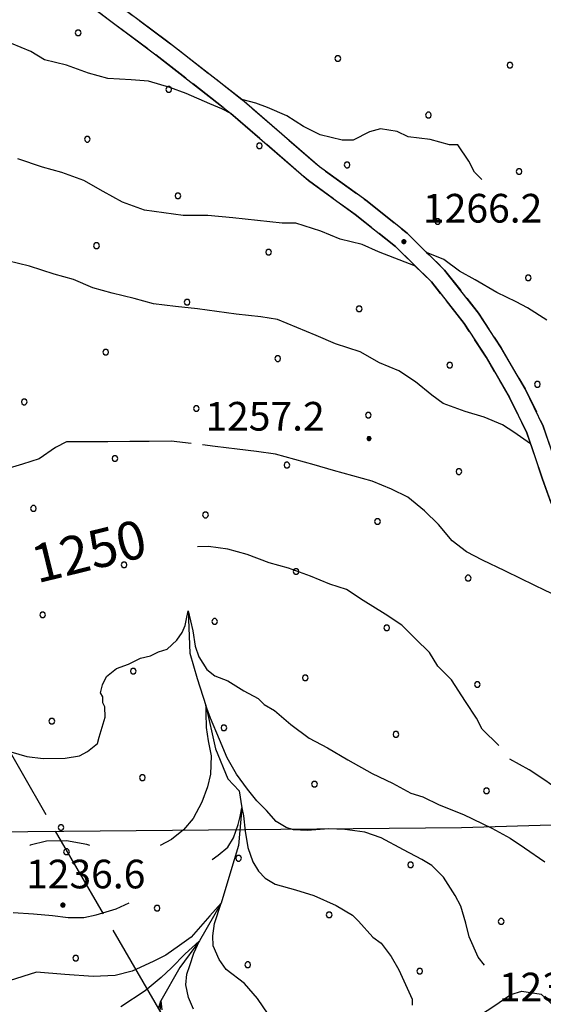
# Model space of a CAD drawing. Extents: x 2579672 to 2584496, y 4496787 to 4500245.
# Drawn here: x 2580245 to 2580382, y 4499583 to 4499840 of the extents above; entities that cross this region are included whole.
import ezdxf

# ---------------------------------------------------------------- set-up
doc = ezdxf.new("R2010")
doc.units = 0
doc.header["$LTSCALE"] = 5
doc.header["$MEASUREMENT"] = 0
for name, pattern in [('102', [2.5, 2, -0.5]), ('403', [6, 5, -1]), ('714', [2.5, -2, -0.5])]:
    doc.linetypes.add(name, pattern=pattern)
for name, color, linetype in [('10200000', 1, '102'), ('30200000', 1, 'Continuous'), ('40300000', 1, '403'), ('71400000', 1, '714'), ('80100000', 2, 'Continuous'), ('80200000', 1, 'Continuous'), ('80400000', 1, 'Continuous'), ('A0130000', 4, 'Continuous'), ('A0140000', 2, 'Continuous'), ('C7140000', 1, 'Continuous')]:
    doc.layers.add(name, color=color, linetype=linetype)
doc.styles.get("Standard").update_dxf_attribs({"font": 'romans.shx'})

# ---------------------------------------------------------------- blocks, each defined once
blk = doc.blocks.new('CERCHIO5')
at = {"linetype": 'Continuous'}
for p, q in [((-0.2, 0.06), (-0.21, 0)), ((-0.21, 0), (-0.2, -0.06)), ((0, -0.2), (-0.21, 0)), ((-0.21, 0), (0, 0)), ((-0.2, -0.06), (0.02, 0.2)), ((-0.17, 0.12), (-0.2, 0.06)), ((0.16, -0.12), (-0.2, 0.06)), ((-0.2, 0.06), (0.19, -0.06)), ((-0.15, 0.09), (-0.18, 0.06)), ((-0.17, 0.09), (-0.18, 0.09)), ((-0.18, 0.09), (-0.09, 0.06)), ((-0.18, 0.06), (-0.18, 0.03)), ((-0.18, 0.03), (-0.18, 0.01)), ((-0.18, 0.01), (-0.18, -0.05)), ((-0.17, -0.12), (0.09, 0.18)), ((-0.12, 0.17), (-0.17, 0.12)), ((0.19, -0.06), (-0.17, 0.12)), ((-0.17, 0.12), (0, 0)), ((-0.17, 0.02), (-0.08, 0.11)), ((-0.15, 0.09), (-0.17, 0.09)), ((-0.16, 0.05), (-0.17, 0)), ((-0.12, -0.02), (-0.17, 0.02)), ((0, 0), (-0.17, -0.12)), ((-0.17, 0), (-0.16, -0.08)), ((-0.07, 0.16), (-0.16, 0.05)), ((-0.14, 0.05), (-0.16, -0.02)), ((-0.14, 0.11), (-0.15, 0.09)), ((-0.13, 0.02), (-0.15, 0.09)), ((-0.09, 0.06), (-0.14, 0.14)), ((-0.14, 0.14), (0, 0.07)), ((-0.1, 0.12), (-0.14, 0.11)), ((-0.13, 0.09), (-0.14, 0)), ((-0.08, 0.08), (-0.14, 0.05)), ((-0.14, 0), (-0.12, -0.07)), ((-0.07, 0.16), (-0.13, 0.09)), ((-0.13, 0.09), (-0.12, 0.11)), ((-0.11, -0.01), (-0.13, 0.09)), ((-0.09, -0.03), (-0.13, 0.02)), ((-0.07, 0.19), (-0.12, 0.17)), ((0.06, 0.19), (-0.12, -0.16)), ((-0.12, -0.16), (-0.07, 0.19)), ((0, -0.2), (-0.12, 0.17)), ((-0.12, 0.17), (0.16, -0.12)), ((-0.12, 0.11), (-0.11, 0.14)), ((-0.08, 0.05), (-0.12, -0.02)), ((-0.11, 0.14), (-0.1, 0.18)), ((-0.1, 0.18), (-0.08, 0.17)), ((-0.07, 0.16), (-0.1, 0.12)), ((-0.08, 0.17), (-0.03, 0.18)), ((-0.02, 0.15), (-0.08, 0.05)), ((-0.05, 0.13), (-0.08, 0.08)), ((-0.08, 0.11), (0.01, 0.1)), ((0, 0.2), (-0.07, 0.19)), ((0.02, 0.2), (-0.07, 0.16)), ((-0.07, 0.19), (0.12, -0.16)), ((-0.03, 0.18), (-0.07, 0.16)), ((0, 0.15), (-0.07, 0.16)), ((-0.05, 0.06), (-0.07, -0.01)), ((-0.07, -0.18), (0.04, 0.01)), ((0.01, 0.15), (-0.05, 0.11)), ((-0.04, 0.12), (-0.05, 0.13)), ((-0.05, 0.11), (-0.05, 0.06)), ((-0.02, 0.1), (-0.05, 0.06)), ((-0.05, 0.06), (-0.02, 0.1)), ((-0.03, 0.18), (-0.04, 0.12)), ((0.01, 0.19), (-0.03, 0.18)), ((0, 0.17), (-0.03, 0.18)), ((-0.03, 0.18), (0.01, 0.15)), ((0.01, 0.05), (-0.03, -0.02)), ((0.06, 0.13), (-0.02, 0.15)), ((-0.02, 0.1), (0.03, 0.11)), ((0.07, 0.09), (-0.02, 0.1)), ((0, 0), (0, 0.2)), ((0.06, 0.19), (0, 0.2)), ((0, 0.07), (0.04, 0.2)), ((0, 0), (0.06, 0.19)), ((0.12, 0.17), (0, -0.2)), ((0.04, 0.16), (0, 0.17)), ((0.06, 0.14), (0, 0.15)), ((0.07, 0.05), (0, -0.04)), ((0, 0), (0.2, 0)), ((0, 0), (0, -0.2)), ((0.03, 0.11), (0.01, 0.19)), ((0.01, 0.1), (0.07, 0.05)), ((0.07, 0.04), (0.01, 0.05)), ((0.15, 0.14), (0.03, 0.07)), ((0.03, 0.11), (0.09, 0.09)), ((0.07, -0.09), (0.03, 0.11)), ((0.03, 0.07), (0.19, 0.06)), ((0.03, -0.08), (0.08, 0.07)), ((0.04, 0.2), (0.07, 0.1)), ((0.09, 0.18), (0.04, -0.2)), ((0.11, 0.14), (0.04, 0.16)), ((0.04, 0.01), (0.15, 0.14)), ((0.05, -0.06), (0.11, 0.03)), ((0.12, 0.17), (0.06, 0.19)), ((0.06, -0.19), (0.12, 0.17)), ((0.12, 0.12), (0.06, 0.14)), ((0.08, 0.07), (0.06, 0.13)), ((0.16, 0.12), (0.06, -0.19)), ((0.07, 0.1), (0.08, 0.18)), ((0.12, 0.04), (0.07, 0.09)), ((0.07, -0.02), (0.07, 0.04)), ((0.08, 0.18), (0.2, -0.03)), ((0.09, 0.09), (0.12, 0.05)), ((0.14, 0.07), (0.1, -0.08)), ((0.16, 0.11), (0.11, 0.14)), ((0.11, 0.03), (0.14, 0.1)), ((0.16, 0.12), (0.12, 0.17)), ((0.12, -0.16), (0.16, 0.12)), ((0.16, 0.06), (0.12, 0.12)), ((0.12, 0.05), (0.12, 0.05)), ((0.12, 0.05), (0.13, -0.03)), ((0.12, -0.06), (0.12, 0.04)), ((0.13, -0.07), (0.16, 0)), ((0.14, 0.1), (0.14, 0.07)), ((0.19, 0.06), (0.16, 0.12)), ((0.17, 0.06), (0.16, 0.11)), ((0.16, 0.04), (0.16, 0.06)), ((0.16, 0), (0.16, 0.04)), ((0.19, 0.06), (0.17, -0.1)), ((0.18, -0.01), (0.17, 0.06)), ((0.2, 0), (0.19, 0.06)), ((0.19, -0.06), (0.2, 0)), ((-0.2, -0.06), (-0.17, -0.12)), ((0.17, -0.1), (-0.2, -0.06)), ((-0.18, -0.05), (-0.16, -0.1)), ((-0.17, -0.12), (-0.12, -0.16)), ((-0.16, -0.02), (-0.12, -0.04)), ((-0.15, -0.04), (-0.16, -0.11)), ((-0.16, -0.08), (-0.13, -0.13)), ((-0.16, -0.1), (-0.12, -0.15)), ((-0.16, -0.11), (-0.11, -0.13)), ((-0.12, -0.02), (-0.15, -0.04)), ((-0.13, -0.06), (-0.11, -0.02)), ((-0.1, -0.08), (-0.13, -0.06)), ((-0.13, -0.13), (-0.06, -0.15)), ((-0.11, -0.02), (-0.12, -0.02)), ((-0.12, -0.04), (-0.08, -0.02)), ((-0.12, -0.07), (-0.09, -0.09)), ((-0.12, -0.15), (-0.06, -0.16)), ((-0.12, -0.16), (-0.07, -0.19)), ((-0.1, -0.08), (-0.11, -0.01)), ((-0.11, -0.13), (-0.09, -0.16)), ((-0.06, -0.04), (-0.1, -0.1)), ((0, -0.09), (-0.1, -0.08)), ((-0.08, -0.14), (-0.1, -0.08)), ((-0.1, -0.1), (0.03, -0.13)), ((-0.05, -0.07), (-0.09, -0.03)), ((-0.09, -0.18), (-0.05, -0.07)), ((-0.09, -0.09), (-0.03, -0.13)), ((-0.09, -0.16), (-0.09, -0.18)), ((-0.03, -0.15), (-0.08, -0.14)), ((-0.07, -0.01), (-0.04, -0.05)), ((0.04, -0.2), (-0.07, -0.18)), ((-0.07, -0.19), (0, -0.2)), ((0.1, -0.08), (-0.06, -0.04)), ((-0.06, -0.15), (0.01, -0.16)), ((-0.06, -0.16), (-0.03, -0.19)), ((0, -0.04), (-0.05, -0.07)), ((0.05, -0.06), (-0.05, -0.07)), ((-0.05, -0.07), (0.05, -0.06)), ((-0.05, -0.07), (-0.05, -0.18)), ((-0.05, -0.18), (0.03, -0.08)), ((-0.04, -0.05), (0.01, -0.06)), ((-0.03, -0.02), (0.02, -0.05)), ((-0.03, -0.13), (0.05, -0.13)), ((0.05, -0.13), (-0.03, -0.15)), ((-0.03, -0.19), (0.04, -0.18)), ((0.14, -0.11), (0, -0.09)), ((0, -0.2), (0.06, -0.19)), ((0.01, -0.06), (0.05, -0.06)), ((0.01, -0.16), (0.04, -0.15)), ((0.02, -0.05), (0.07, -0.07)), ((0.03, -0.13), (0.07, -0.09)), ((0.13, -0.03), (0.04, -0.05)), ((0.04, -0.05), (0.05, -0.13)), ((0.04, -0.15), (0.1, -0.13)), ((0.04, -0.18), (0.06, -0.18)), ((0.05, -0.06), (0.07, -0.02)), ((0.13, -0.03), (0.05, -0.06)), ((0.05, -0.13), (0.11, -0.11)), ((0.06, -0.19), (0.12, -0.16)), ((0.06, -0.18), (0.09, -0.16)), ((0.07, -0.07), (0.15, -0.08)), ((0.09, -0.16), (0.12, -0.15)), ((0.1, -0.13), (0.13, -0.07)), ((0.11, -0.11), (0.12, -0.06)), ((0.12, -0.15), (0.14, -0.11)), ((0.12, -0.16), (0.16, -0.12)), ((0.2, -0.03), (0.13, -0.03)), ((0.15, -0.08), (0.18, -0.07)), ((0.16, -0.12), (0.19, -0.06)), ((0.18, -0.07), (0.18, -0.01))]:
    blk.add_line(p, q, dxfattribs=at)
blk = doc.blocks.new('PALLINO1')
at = {"linetype": 'Continuous'}
for p, q in [((-0.121, 0.088), (-0.15, 0)), ((-0.15, 0), (-0.121, -0.088)), ((-0.046, 0.143), (-0.121, 0.088)), ((0.046, 0.143), (-0.046, 0.143)), ((0.121, 0.088), (0.046, 0.143)), ((0.15, 0), (0.121, 0.088)), ((0.121, -0.088), (0.15, 0)), ((-0.121, -0.088), (-0.046, -0.143)), ((-0.046, -0.143), (0.046, -0.143)), ((0.046, -0.143), (0.121, -0.088))]:
    blk.add_line(p, q, dxfattribs=at)
blk = doc.blocks.new('CAMP_5C10EBD6')
at = {"layer": 'C7140000', "linetype": 'Continuous', "xscale": 5, "yscale": 5, "zscale": 5}
for p in [(2580260.526, 4499837.015), (2580284.247, 4499822.23), (2580262.931, 4499809.168), (2580307.967, 4499807.445), (2580286.651, 4499794.383), (2580265.335, 4499781.32), (2580310.372, 4499779.598), (2580289.056, 4499766.536), (2580334.092, 4499764.813), (2580267.74, 4499753.473), (2580312.776, 4499751.751), (2580357.813, 4499750.028), (2580246.424, 4499740.411), (2580291.46, 4499738.688), (2580336.497, 4499736.966), (2580270.144, 4499725.626), (2580315.181, 4499723.904), (2580360.217, 4499722.181), (2580248.828, 4499712.563), (2580293.865, 4499710.841), (2580338.901, 4499709.119), (2580272.549, 4499697.779), (2580317.585, 4499696.056), (2580362.622, 4499694.334), (2580251.233, 4499684.716), (2580296.269, 4499682.994), (2580341.306, 4499681.272), (2580274.953, 4499669.931), (2580319.989, 4499668.209), (2580365.026, 4499666.487), (2580253.637, 4499656.869), (2580298.673, 4499655.147), (2580343.71, 4499653.424), (2580277.357, 4499642.084), (2580322.394, 4499640.362), (2580367.43, 4499638.64), (2580256.041, 4499629.022)]:
    blk.add_blockref('PALLINO1', p, dxfattribs=at)
blk = doc.blocks.new('CAMP_A13A1212')
at = {"layer": 'C7140000', "linetype": 'Continuous', "xscale": 5, "yscale": 5, "zscale": 5}
for p in [(2580328.514, 4499830.294), (2580373.55, 4499828.572), (2580352.234, 4499815.509), (2580330.918, 4499802.447), (2580375.955, 4499800.724), (2580354.639, 4499787.662), (2580378.359, 4499772.877), (2580380.764, 4499745.03)]:
    blk.add_blockref('PALLINO1', p, dxfattribs=at)
blk = doc.blocks.new('CAMP_6E38BFFC')
at = {"layer": 'C7140000', "linetype": 'Continuous', "xscale": 5, "yscale": 5, "zscale": 5}
for p in [(2580257.481, 4499622.705), (2580302.518, 4499620.983), (2580347.554, 4499619.26), (2580281.202, 4499607.92), (2580326.238, 4499606.198), (2580371.275, 4499604.476), (2580259.886, 4499594.858), (2580304.922, 4499593.135), (2580349.959, 4499591.413)]:
    blk.add_blockref('PALLINO1', p, dxfattribs=at)

msp = doc.modelspace()

# ---------------------------------------------------------------- linework, layer by layer
at = {"layer": '10200000', "linetype": '102', "flags": 128}
for points in [[(2580156.83, 4499962.79), (2580156.49, 4499960.96), (2580156.54, 4499958.72), (2580156.93, 4499954.27), (2580167.07, 4499943.09), (2580176.93, 4499932.2), (2580177.94, 4499931.19), (2580195.59, 4499911.78), (2580200.5, 4499905.57), (2580211.81, 4499890.6), (2580227.97, 4499875.84), (2580237.46, 4499869.51), (2580244.49, 4499864.73), (2580266.98, 4499847.41), (2580283.69, 4499834.96), (2580303.37, 4499819.61), (2580323.69, 4499801.99), (2580335.82, 4499793.22), (2580346.69, 4499784.57), (2580351.73, 4499779.56), (2580356.45, 4499774.95), (2580365.35, 4499763.68), (2580371.26, 4499754.54), (2580377.55, 4499743.81), (2580382.28, 4499734.11), (2580383.08, 4499731.7), (2580386.5, 4499721.74), (2580389.87, 4499712.26), (2580392.49, 4499701.7), (2580393.8, 4499692.59), (2580394.67, 4499687.33), (2580395.12, 4499683.78), (2580395.17, 4499676.79), (2580394.74, 4499670.69), (2580392.21, 4499663.79), (2580390.89, 4499658.7), (2580391.28, 4499654.46), (2580391.31, 4499650.6), (2580393.43, 4499644.71), (2580396.92, 4499637.48), (2580397.22, 4499636.77), (2580400.06, 4499632.46)], [(2580396.12, 4499630), (2580392.85, 4499635.24), (2580389.15, 4499642.91), (2580386.67, 4499649.77), (2580386.64, 4499654.23), (2580386.2, 4499659.09), (2580387.77, 4499665.17), (2580390.16, 4499671.67), (2580390.52, 4499676.94), (2580390.48, 4499683.42), (2580389.2, 4499691.91), (2580387.92, 4499700.81), (2580385.42, 4499710.92), (2580382.11, 4499720.21), (2580377.98, 4499732.33), (2580373.45, 4499741.62), (2580367.3, 4499752.1), (2580361.57, 4499760.97), (2580352.99, 4499771.85), (2580343.6, 4499781.09), (2580333.01, 4499789.52), (2580320.8, 4499798.34), (2580300.42, 4499816.02), (2580280.87, 4499831.27), (2580264.18, 4499843.7), (2580241.78, 4499860.96), (2580225.09, 4499872.18), (2580208.38, 4499887.45), (2580192.02, 4499908.8), (2580174.47, 4499928.11), (2580162.63, 4499941.8), (2580154.86, 4499952.27), (2580151.99, 4499955.9), (2580149.16, 4499955.88)]]:
    msp.add_lwpolyline(points, dxfattribs=at)
at = {"layer": '30200000', "linetype": 'Continuous', "flags": 128}
msp.add_lwpolyline([(2580289.32, 4499685.74), (2580289.75, 4499674.65), (2580291.7, 4499668.08), (2580293.92, 4499660.99), (2580296.46, 4499649.67), (2580299.75, 4499641.8), (2580302.7, 4499638.68), (2580303.39, 4499634.15), (2580302.48, 4499624.37), (2580300.47, 4499617.74), (2580297.96, 4499609.25), (2580292.3, 4499599.37), (2580287.12, 4499592.42), (2580282.18, 4499583.69), (2580280.8, 4499569.94), (2580276.94, 4499557.45), (2580270.24, 4499545.99), (2580267.67, 4499541.46), (2580266.56, 4499527.98), (2580264.69, 4499519.04), (2580260.61, 4499509.74), (2580255.94, 4499504.12), (2580253.43, 4499495.63)], dxfattribs=at)
at = {"layer": '40300000', "linetype": '403', "flags": 128}
msp.add_lwpolyline([(2580041.52, 4499990.04), (2580077.63, 4499930.4), (2580177.73, 4499758.55), (2580222.63, 4499683.47), (2580260.16, 4499618.34), (2580333.39, 4499492.48), (2580466.98, 4499261.75), (2580517.03, 4499180.42), (2580558.24, 4499109.03), (2580615.28, 4498997.16), (2580655.76, 4498943.06), (2580702.5, 4498867.62), (2580741.87, 4498798.8), (2580797.44, 4498717.84)], dxfattribs=at)
at = {"layer": '71400000', "linetype": '714', "flags": 128}
for points in [[(2580445.91, 4499645.06), (2580409.93, 4499635.89), (2580400.06, 4499632.46), (2580396.92, 4499637.48), (2580393.43, 4499644.71), (2580391.31, 4499650.6), (2580391.28, 4499654.46), (2580390.89, 4499658.7), (2580392.21, 4499663.79), (2580394.74, 4499670.69), (2580395.17, 4499676.79), (2580395.12, 4499683.78), (2580393.8, 4499692.59), (2580392.49, 4499701.7), (2580389.87, 4499712.26), (2580386.5, 4499721.74), (2580382.28, 4499734.11), (2580377.55, 4499743.81), (2580371.26, 4499754.54), (2580365.35, 4499763.68), (2580356.45, 4499774.95), (2580346.69, 4499784.57), (2580335.82, 4499793.22), (2580323.69, 4499801.99), (2580303.37, 4499819.61), (2580283.69, 4499834.96), (2580266.98, 4499847.41), (2580244.49, 4499864.73), (2580227.97, 4499875.84), (2580211.81, 4499890.6), (2580195.59, 4499911.78), (2580177.94, 4499931.19), (2580167.07, 4499943.09), (2580156.93, 4499954.27), (2580156.54, 4499958.72), (2580156.83, 4499962.79), (2580163.95, 4499968.99), (2580172.11, 4499974.17), (2580180.79, 4499977.3), (2580192.52, 4499983.53), (2580202.22, 4499987.18), (2580209.36, 4499991.84), (2580218.72, 4499990.44), (2580226.96, 4499987.18), (2580232.65, 4499984.79), (2580239.17, 4499979.16), (2580245.69, 4499973.54), (2580252.97, 4499975.62), (2580268.34, 4499977.75), (2580277.65, 4499979.04), (2580284.54, 4499978.68), (2580287.39, 4499975.87), (2580286.2, 4499971.81), (2580282.98, 4499968.95), (2580277.72, 4499968.91), (2580276.11, 4499966.87), (2580277.75, 4499965.27), (2580282.24, 4499959.22), (2580287.95, 4499954.4), (2580282.73, 4499948.7), (2580277.5, 4499943.8), (2580270.25, 4499937.27), (2580267.44, 4499934.01), (2580267.49, 4499927.53), (2580270.39, 4499918.64), (2580274.09, 4499909.75), (2580281.47, 4499897.25), (2580294.95, 4499881.96), (2580303.55, 4499869.06), (2580310.85, 4499867.49), (2580320.16, 4499867.56), (2580326.65, 4499867.2), (2580336.39, 4499864.03), (2580331.7, 4499895.99), (2580329.15, 4499913.79), (2580328.63, 4499929.18), (2580329.37, 4499938.5), (2580331.73, 4499949.05), (2580329.23, 4499958.75), (2580328.26, 4499967.77), (2580324.98, 4499973.42), (2580324.95, 4499977.07), (2580328.15, 4499982.35), (2580334.66, 4499978.76), (2580341.55, 4499978.81), (2580348.01, 4499980.47), (2580359.33, 4499983.79), (2580373.08, 4499986.73), (2580383.98, 4499991.26), (2580391.26, 4499993.34), (2580396.13, 4499991.35), (2580404.67, 4499986.14), (2580411.2, 4499979.31), (2580417.32, 4499972.87), (2580422.22, 4499968.45), (2580427.89, 4499968.49), (2580433.95, 4499969.75), (2580440.01, 4499971.82), (2580444.47, 4499971.85), (2580446.91, 4499969.84), (2580449, 4499961.35), (2580452.69, 4499954.49), (2580455.56, 4499950.06), (2580457.63, 4499944), (2580460.5, 4499939.56), (2580465.76, 4499939.2), (2580469.8, 4499940.84), (2580472.21, 4499943.7), (2580475.83, 4499947.37), (2580480.65, 4499952.26), (2580483.07, 4499954.2), (2580487.53, 4499953.82), (2580489.97, 4499952.73), (2580493.24, 4499948.71), (2580493.26, 4499944.66), (2580492.5, 4499938.98), (2580497.01, 4499931.32), (2580502.74, 4499922.86), (2580510.55, 4499906.71), (2580514.68, 4499895), (2580516.75, 4499888.94), (2580517.62, 4499880.44), (2580518.11, 4499869.1), (2580519.78, 4499861.82), (2580524.27, 4499856.99), (2580533.6, 4499854.63), (2580543.73, 4499854.7), (2580550.21, 4499854.75), (2580556.27, 4499856.41), (2580561.81, 4499860.95), (2580567.93, 4499855.32), (2580572.43, 4499848.88), (2580575.7, 4499844.85), (2580578.17, 4499839.2), (2580579.82, 4499834.35), (2580579.84, 4499831.51), (2580578.66, 4499827.05), (2580575.05, 4499822.57), (2580569, 4499819.29), (2580565.37, 4499816.42), (2580561.76, 4499812.35), (2580559.36, 4499807.07), (2580555.76, 4499800.97), (2580551.33, 4499798.1), (2580548.08, 4499799.29), (2580544.81, 4499802.91), (2580540.74, 4499806.53), (2580537.49, 4499806.91), (2580532.26, 4499803.23), (2580527.84, 4499797.52), (2580523.44, 4499790.2), (2580521.04, 4499785.33), (2580521.89, 4499780.88), (2580523.53, 4499777.24), (2580522.34, 4499773.59), (2580519.55, 4499767.9), (2580515.93, 4499763.82), (2580507.86, 4499760.53), (2580503.02, 4499757.66), (2580499.8, 4499753.99), (2580492.16, 4499747.05), (2580485.32, 4499740.52), (2580480.5, 4499735.22), (2580476.88, 4499731.95), (2580473.26, 4499727.47), (2580470.87, 4499721.78), (2580470.11, 4499715.3), (2580466.09, 4499710.41), (2580464.91, 4499706.76), (2580463.33, 4499700.67), (2580459.35, 4499691.33), (2580454.96, 4499681.57), (2580449.34, 4499674.24), (2580444.52, 4499668.94), (2580441.73, 4499662.85), (2580440.55, 4499657.57), (2580441, 4499651.91), (2580445.51, 4499645.61)], [(2580396.12, 4499630), (2580360.9, 4499628.93), (2580133.7, 4499626.9), (2580131.22, 4499634.17), (2580127.53, 4499640.22), (2580121.01, 4499645.03), (2580115.31, 4499650.26), (2580106.76, 4499656.27), (2580098.61, 4499663.5), (2580091.29, 4499667.9), (2580081.94, 4499672.7), (2580076.65, 4499675.09), (2580069.34, 4499677.87), (2580063.66, 4499680.26), (2580060.01, 4499679.83), (2580055.97, 4499678.99), (2580050.32, 4499675.71), (2580044.66, 4499675.26), (2580036.14, 4499676.42), (2580030.47, 4499676.78), (2580024.41, 4499675.12), (2580018.76, 4499671.43), (2580015.55, 4499667.77), (2580013.76, 4499663.77), (2580011.86, 4499669.14), (2580009.87, 4499679.49), (2580008.27, 4499687.93), (2580010.93, 4499691.4), (2580010.88, 4499698.32), (2580008.96, 4499699.45), (2580008.12, 4499709.05), (2580008.83, 4499716.35), (2580011.09, 4499723.66), (2580011.82, 4499727.89), (2580016.38, 4499735.22), (2580023.21, 4499746.02), (2580028.13, 4499757.19), (2580032.26, 4499769.89), (2580040.2, 4499787.62), (2580048.88, 4499808.41), (2580055.69, 4499823.06), (2580064.03, 4499837.32), (2580069.7, 4499850.04), (2580078.77, 4499870.07), (2580083.31, 4499880.09), (2580084.42, 4499885.47), (2580083.98, 4499893.15), (2580083.56, 4499899.29), (2580084.3, 4499902.37), (2580086.96, 4499906.61), (2580090, 4499910.86), (2580097.26, 4499915.9), (2580113.68, 4499928.31), (2580149.16, 4499955.88), (2580151.99, 4499955.9), (2580154.86, 4499952.27), (2580162.63, 4499941.8), (2580174.47, 4499928.11), (2580192.02, 4499908.8), (2580208.38, 4499887.45), (2580225.09, 4499872.18), (2580241.78, 4499860.96), (2580264.18, 4499843.7), (2580280.87, 4499831.27), (2580300.42, 4499816.02), (2580320.8, 4499798.34), (2580333.01, 4499789.52), (2580343.6, 4499781.09), (2580352.99, 4499771.85), (2580361.57, 4499760.97), (2580367.3, 4499752.1), (2580373.45, 4499741.62), (2580377.98, 4499732.33), (2580382.11, 4499720.21), (2580385.42, 4499710.92), (2580387.92, 4499700.81), (2580389.2, 4499691.91), (2580390.48, 4499683.42), (2580390.52, 4499676.94), (2580390.16, 4499671.67), (2580387.77, 4499665.17), (2580386.2, 4499659.09), (2580386.64, 4499654.23), (2580386.67, 4499649.77), (2580389.15, 4499642.91), (2580392.85, 4499635.24)]]:
    msp.add_lwpolyline(points, close=True, dxfattribs=at)
for points in [[(2580440.79, 4499539.58), (2580444.83, 4499552.05), (2580444.52, 4499555.22), (2580443.68, 4499558.37), (2580443.11, 4499561.27), (2580442.01, 4499563.89), (2580440.38, 4499567.03), (2580438.46, 4499571.49), (2580436.27, 4499576.74), (2580432.98, 4499584.61), (2580431.6, 4499588.55), (2580428.89, 4499593.26), (2580424.86, 4499598.22), (2580420.31, 4499602.37), (2580414.42, 4499607.3), (2580407.95, 4499616.18), (2580402.3, 4499623.22), (2580396.12, 4499630), (2580360.9, 4499628.93), (2580133.7, 4499626.9), (2580134.57, 4499621.63), (2580135.74, 4499614.26), (2580134.28, 4499606.31), (2580131.5, 4499597.56), (2580127.65, 4499590.63), (2580123.49, 4499586.35), (2580117.23, 4499580.97), (2580112.02, 4499576.4), (2580109.98, 4499571.62), (2580111.48, 4499560.03), (2580115.02, 4499552.69), (2580120.42, 4499544.58), (2580126.34, 4499537.28), (2580131.45, 4499531.28), (2580135.79, 4499523.43), (2580141.47, 4499514.54), (2580146.79, 4499512.24), (2580148.94, 4499509.63), (2580154.85, 4499513.96), (2580159.55, 4499517.47), (2580166.65, 4499518.89), (2580172.97, 4499520.31), (2580181.19, 4499518.06), (2580188.92, 4499513.42), (2580191.34, 4499510.03), (2580192.48, 4499504.5), (2580193.09, 4499499.23), (2580192.42, 4499491.03), (2580192.55, 4499482.32), (2580194.02, 4499472.84), (2580196.27, 4499463.37), (2580201.86, 4499460.81), (2580207.42, 4499459.31), (2580209.07, 4499454.85), (2580211.02, 4499448.54), (2580217.17, 4499443.09), (2580223.32, 4499438.17), (2580226.31, 4499432.67), (2580225.61, 4499426.32), (2580222.29, 4499418.88), (2580219.22, 4499412.49), (2580213.98, 4499409.51), (2580213.03, 4499409.72), (2580217.49, 4499400.08), (2580220.98, 4499395.91), (2580226.86, 4499391.24), (2580231.41, 4499387.62), (2580235.71, 4499382.67), (2580241.62, 4499377.76), (2580246.73, 4499371.5), (2580252.11, 4499364.72), (2580252.72, 4499359.18), (2580257.31, 4499352.39), (2580264.82, 4499345.11), (2580268.84, 4499340.94), (2580274.2, 4499336.01), (2580277.44, 4499330.78), (2580275.95, 4499324.95), (2580272.83, 4499321.73), (2580268.07, 4499316.73), (2580264.43, 4499313.24), (2580261.66, 4499308.21), (2580255.73, 4499298.88), (2580257.18, 4499297.77), (2580264.73, 4499287.59), (2580271.19, 4499279.76), (2580273.69, 4499271.35), (2580273.83, 4499262.11), (2580273.74, 4499250.76), (2580274.15, 4499241), (2580274.28, 4499232.02), (2580273.93, 4499220.4), (2580273.34, 4499207.19), (2580272.16, 4499197.93), (2580268.6, 4499189.16), (2580270.6, 4499178.63), (2580272.52, 4499173.91), (2580275.55, 4499165.77), (2580278.84, 4499157.9), (2580281.9, 4499147.65), (2580286.54, 4499119.99), (2580288.54, 4499109.99), (2580289.76, 4499099.19), (2580292.39, 4499082.06), (2580294.9, 4499073.12), (2580297.69, 4499063.66), (2580300.46, 4499055.25), (2580303.22, 4499046.85), (2580307.31, 4499038.72), (2580310.57, 4499032.44), (2580314.41, 4499022.99), (2580320.39, 4499011.46), (2580322.58, 4499006.74), (2580323.17, 4499005.45), (2580348.4, 4499030.65), (2580351.36, 4499027), (2580357.44, 4499026.83), (2580364.37, 4499026.77), (2580363.57, 4499033.04), (2580359, 4499056.21), (2580355.73, 4499080.18), (2580356.89, 4499089.86), (2580362.07, 4499083.64), (2580366.65, 4499077.91), (2580381.08, 4499066.24), (2580386.99, 4499059.73), (2580388.43, 4499051.83), (2580388.03, 4499043.11), (2580387.88, 4499035.98), (2580387.99, 4499028.59), (2580391.06, 4499017.81), (2580399.55, 4498997.08), (2580403.99, 4498983.15), (2580411.26, 4498973.76), (2580418.34, 4498959.61), (2580422.43, 4498950.69), (2580424.93, 4498942.55), (2580428.84, 4498928.88), (2580429.75, 4498920.97), (2580432, 4498911.76), (2580435.08, 4498908.31), (2580435.49, 4498907.85), (2580441.61, 4498904.51), (2580443.79, 4498900.32), (2580445.45, 4498895.07), (2580446.89, 4498887.17), (2580448.06, 4498879.79), (2580452.17, 4498870.09), (2580455.19, 4498862.47), (2580455.3, 4498855.08), (2580453.55, 4498848.72), (2580451.24, 4498844.46), (2580447.32, 4498841.5), (2580446.39, 4498833.03), (2580445.72, 4498825.1), (2580446.6, 4498819.04), (2580447.76, 4498812.46), (2580448.38, 4498806.13), (2580446.61, 4498801.09)], [(2580410.76, 4499550.78), (2580410.83, 4499546.03), (2580410.35, 4499543.12), (2580408.54, 4499540.19), (2580407.52, 4499538.32), (2580404.9, 4499536.7), (2580402.54, 4499535.61), (2580399.66, 4499533.98), (2580398.11, 4499531.84), (2580394.98, 4499529.16), (2580391.59, 4499526.46), (2580387.94, 4499523.24), (2580382.17, 4499520.78), (2580376.93, 4499518.06), (2580372.21, 4499516.14), (2580364.03, 4499516.01), (2580357.66, 4499517.77), (2580352.08, 4499520.06), (2580345.46, 4499521.54), (2580338.84, 4499522.5), (2580335.95, 4499521.66), (2580332.28, 4499520.29), (2580326.75, 4499519.15), (2580321.99, 4499519.6), (2580315.89, 4499521.36), (2580314.54, 4499523.71), (2580313.7, 4499526.87), (2580314.43, 4499530.58), (2580317.5, 4499537.23), (2580320.07, 4499542.02), (2580325.76, 4499549.5), (2580329.37, 4499555.36), (2580335.6, 4499562.32), (2580340.55, 4499567.15), (2580345.77, 4499570.66), (2580352.08, 4499572.86), (2580359.95, 4499576.15), (2580369.1, 4499582.1), (2580373.8, 4499585.34), (2580376.69, 4499586.17), (2580381.72, 4499585.46), (2580387.34, 4499580.26), (2580391.38, 4499575.04), (2580395.41, 4499570.62), (2580399.15, 4499567.77), (2580405.56, 4499563.11), (2580409.35, 4499556.83), (2580410.76, 4499550.78)]]:
    msp.add_lwpolyline(points, dxfattribs=at)
at = {"layer": '80100000', "linetype": 'Continuous', "flags": 128}
for points in [[(2580370.66, 4499650.53), (2580366.31, 4499654.82), (2580364.85, 4499657.69), (2580361.94, 4499661.99), (2580358.3, 4499667.73), (2580354.67, 4499671.3), (2580352.49, 4499674.88), (2580348.86, 4499678.46), (2580345.24, 4499682.03), (2580340.9, 4499684.88), (2580335.11, 4499688.44), (2580330.77, 4499691.29), (2580326.44, 4499692.7), (2580321.38, 4499694.82), (2580315.61, 4499696.94), (2580310.56, 4499698.34), (2580304.78, 4499700.46), (2580299.73, 4499701.87), (2580294.69, 4499702.55), (2580291.75, 4499702.52)], [(2580393.39, 4499634.38), (2580389.92, 4499636.57), (2580385.87, 4499639.12), (2580382.97, 4499641.26), (2580378.63, 4499644.11), (2580373.57, 4499646.95)], [(2580290.69, 4499581.52), (2580289.43, 4499584.55), (2580288.74, 4499587.84), (2580288.98, 4499590.63), (2580289.77, 4499592.96), (2580290.82, 4499596.12), (2580292.3, 4499599.37), (2580290.35, 4499597.64), (2580288.52, 4499595.99), (2580284.94, 4499592.27), (2580282.3, 4499589.8), (2580278.05, 4499586.31), (2580271.71, 4499582.1)]]:
    msp.add_lwpolyline(points, dxfattribs=at)
at = {"layer": '80200000', "linetype": 'Continuous', "flags": 128}
for points in [[(2580300.5, 4499815.95), (2580298.14, 4499817.15), (2580294.98, 4499818.45), (2580288.77, 4499821.16), (2580284.54, 4499822.76), (2580278.91, 4499824.36), (2580274.38, 4499824.76), (2580268.32, 4499825.06), (2580263.27, 4499826.47), (2580257.49, 4499828.58), (2580251.72, 4499829.98), (2580248.11, 4499832.12), (2580243.05, 4499834.24)], [(2580366.22, 4499798.62), (2580364.26, 4499800.55), (2580362.79, 4499803.42), (2580359.88, 4499807.72), (2580357.72, 4499807.7), (2580352.67, 4499809.11), (2580346.91, 4499809.79), (2580344.02, 4499811.2), (2580339.69, 4499811.89), (2580336.82, 4499811.15), (2580332.51, 4499808.96), (2580329.63, 4499808.94), (2580323.86, 4499810.34), (2580319.53, 4499812.47), (2580315.19, 4499815.32), (2580310.13, 4499817.44), (2580307.02, 4499818.66), (2580303.37, 4499819.61)], [(2580348.86, 4499775.92), (2580339.16, 4499779.7), (2580334.87, 4499781.62), (2580329.1, 4499783.02), (2580324.04, 4499785.14), (2580317.55, 4499787.25), (2580313.95, 4499787.23), (2580307.46, 4499787.9), (2580300.98, 4499788.58), (2580294.49, 4499789.25), (2580288.01, 4499789.2), (2580282.97, 4499789.89), (2580277.92, 4499790.57), (2580272.15, 4499792.69), (2580267.09, 4499795.53), (2580262.03, 4499798.38), (2580256.25, 4499800.49), (2580251.2, 4499801.9), (2580244.71, 4499804.01)], [(2580383.25, 4499761.81), (2580378.14, 4499765.08), (2580375.18, 4499766.66), (2580370.09, 4499769.1), (2580364.44, 4499772.39), (2580360.34, 4499774.68), (2580356.26, 4499777.7), (2580351.73, 4499779.56)], [(2580378.94, 4499729.48), (2580374.62, 4499732.55), (2580371.64, 4499734.41), (2580366.84, 4499736.43), (2580361.82, 4499737.89), (2580356.05, 4499740.01), (2580353.15, 4499742.15), (2580348.81, 4499745.72), (2580344.47, 4499748.57), (2580339.41, 4499750.69), (2580334.35, 4499753.53), (2580327.86, 4499755.65), (2580322.8, 4499757.77), (2580317.75, 4499759.89), (2580312.69, 4499762.02), (2580308.37, 4499762.71), (2580301.88, 4499763.38), (2580296.84, 4499764.07), (2580291.79, 4499764.75), (2580286.03, 4499765.43), (2580280.26, 4499766.11), (2580275.21, 4499767.51), (2580269.44, 4499768.91), (2580264.39, 4499770.31), (2580259.33, 4499772.44), (2580254.28, 4499773.84), (2580247.79, 4499775.95), (2580242.02, 4499777.35)], [(2580290.09, 4499729.52), (2580284.84, 4499730.14), (2580279.08, 4499730.1), (2580274.04, 4499730.06), (2580268.28, 4499730.02), (2580263.24, 4499729.98), (2580257.48, 4499729.94), (2580254.61, 4499728.48), (2580250.31, 4499725.57), (2580246, 4499724.1), (2580240.97, 4499722.62)], [(2580389.98, 4499686.77), (2580386.63, 4499689.35), (2580382.98, 4499691.02), (2580376.54, 4499694.08), (2580372.2, 4499696.2), (2580366.42, 4499699.04), (2580362.18, 4499701.22), (2580358.47, 4499704.03), (2580354.84, 4499708.32), (2580351.21, 4499711.89), (2580346.87, 4499715.46), (2580342.53, 4499717.59), (2580337.47, 4499719.72), (2580332.42, 4499721.12), (2580327.37, 4499722.52), (2580322.32, 4499723.93), (2580317.27, 4499725.33), (2580312.22, 4499726.73), (2580307.18, 4499727.42), (2580302.13, 4499728.1), (2580296.37, 4499728.78), (2580293.06, 4499729.17)], [(2580240.23, 4499649.61), (2580247.12, 4499647.61), (2580251.35, 4499647.14), (2580257.16, 4499647.23), (2580260.85, 4499647.81), (2580262.94, 4499648.9), (2580265.55, 4499651.05), (2580266.06, 4499652.64), (2580267.56, 4499657.95), (2580267.52, 4499660.59), (2580266.98, 4499661.64), (2580266.95, 4499663.22), (2580266.41, 4499664.27), (2580266.9, 4499666.39), (2580267.93, 4499668.52), (2580270.54, 4499670.67), (2580273.69, 4499671.77), (2580276.83, 4499673.4), (2580279.46, 4499673.97), (2580281.56, 4499675.06), (2580283.84, 4499675.71), (2580286.36, 4499678.04), (2580287.77, 4499680.04), (2580288.54, 4499681.92), (2580288.87, 4499683.69), (2580289.32, 4499685.74), (2580290.52, 4499680.48), (2580291.16, 4499676.49), (2580292.15, 4499673.72), (2580294.23, 4499670.39), (2580296.31, 4499668.73), (2580299.69, 4499667.4), (2580303.89, 4499664.83), (2580307.62, 4499662.78), (2580309.23, 4499661.22), (2580311.89, 4499659.67), (2580316.17, 4499656.04), (2580320.98, 4499652.42), (2580325.77, 4499649.85), (2580331.1, 4499646.76), (2580337.49, 4499643.16), (2580342.81, 4499640.6), (2580347.6, 4499638.04), (2580350.78, 4499637.03), (2580355.04, 4499634.98), (2580361.41, 4499632.44), (2580368.86, 4499628.85), (2580373.65, 4499626.28), (2580377.39, 4499623.7), (2580382.72, 4499620.08)], [(2580366.9, 4499593.04), (2580365.28, 4499595.09), (2580362.91, 4499600.45), (2580361.99, 4499603.98), (2580360.71, 4499608.41), (2580359.26, 4499611.2), (2580356.15, 4499616.02), (2580353.16, 4499619.11), (2580350.5, 4499620.65), (2580345.71, 4499623.22), (2580339.85, 4499626.3), (2580335.61, 4499627.82), (2580330.35, 4499628.55), (2580326.12, 4499628.72), (2580320.49, 4499628.23), (2580316.89, 4499628.4), (2580315.02, 4499629.02), (2580312.36, 4499630.62), (2580309.85, 4499633.48), (2580307.34, 4499636.01), (2580304.85, 4499639.04), (2580302.02, 4499643.02), (2580299.53, 4499647.29), (2580297.49, 4499652.05), (2580295.2, 4499657.63), (2580293.92, 4499660.99), (2580293.91, 4499659.02), (2580294.04, 4499655.23), (2580294.52, 4499651.73), (2580295.31, 4499647.76), (2580295.14, 4499643.02), (2580294.36, 4499639.66), (2580292.94, 4499635.71), (2580290.61, 4499631.41), (2580288.1, 4499628.4), (2580284.97, 4499625.86), (2580282.02, 4499624.36)], [(2580295.64, 4499620.69), (2580297.14, 4499621.79), (2580299.67, 4499623.9), (2580301.17, 4499626.34), (2580302.43, 4499629.85), (2580302.9, 4499631.95), (2580303.39, 4499634.15), (2580303.82, 4499632.06), (2580304.27, 4499628.09), (2580304.97, 4499623.77), (2580306.23, 4499620.05), (2580307.73, 4499617.59), (2580309.48, 4499615.76), (2580312.14, 4499614.22), (2580317.44, 4499612.71), (2580322.22, 4499611.2), (2580328.07, 4499608.65), (2580332.33, 4499606.07), (2580333.94, 4499604.51), (2580337.7, 4499600.35), (2580339.83, 4499598.79), (2580342.46, 4499595.27), (2580344.46, 4499591.76), (2580347.97, 4499584.13), (2580348, 4499582.55)], [(2580263.57, 4499624.36), (2580262.78, 4499624.61), (2580257.49, 4499625.58), (2580252.21, 4499625.5), (2580248, 4499624.38), (2580247.88, 4499624.36)], [(2580310.27, 4499580.2), (2580307.51, 4499584.3), (2580304.08, 4499588.22), (2580299.28, 4499591.84), (2580297.48, 4499594.48), (2580295.88, 4499598.1), (2580295.77, 4499600.67), (2580296.22, 4499603.93), (2580297.96, 4499609.25), (2580294.96, 4499605.92), (2580290.1, 4499600.38), (2580287.07, 4499598.15), (2580283.49, 4499595.62), (2580280.19, 4499593.95), (2580274.67, 4499591.44), (2580270.26, 4499590.31), (2580264.48, 4499590.04), (2580257.04, 4499590.6), (2580249.59, 4499591.15), (2580242.44, 4499588.91)], [(2580243.51, 4499606.8), (2580248.83, 4499606.48), (2580253.83, 4499606.01), (2580257.9, 4499605.52), (2580261.98, 4499605.52), (2580265.26, 4499606.16), (2580270.52, 4499607.78), (2580273.86, 4499609.36)], [(2580281.66, 4499581.9), (2580282.18, 4499583.69), (2580282.45, 4499581.29)]]:
    msp.add_lwpolyline(points, dxfattribs=at)

# ---------------------------------------------------------------- block references
at = {"layer": '80400000', "linetype": 'Continuous', "xscale": 2.5, "yscale": 2.5, "zscale": 2.5}
for p in [(2580345.8, 4499782.37), (2580336.67, 4499730.82), (2580256.53, 4499608.72)]:
    msp.add_blockref('CERCHIO5', p, dxfattribs=at)
at = {"layer": 'C7140000', "linetype": 'Continuous'}
for name in ['CAMP_A13A1212', 'CAMP_5C10EBD6', 'CAMP_6E38BFFC']:
    msp.add_blockref(name, (0, 0), dxfattribs=at)

# ---------------------------------------------------------------- texts
at = {"layer": 'A0130000', "linetype": 'Continuous'}
msp.add_text('1250', height=9.996, rotation=13.8278, dxfattribs=at).set_placement((2580249.81, 4499692.92))
at = {"layer": 'A0140000', "linetype": 'Continuous'}
for s, p in [('1266.2', (2580350.8, 4499787.37)), ('1257.2', (2580293.84, 4499732.92)), ('1236.6', (2580246.89, 4499613.11)), ('1237.8', (2580370.65, 4499583.53))]:
    msp.add_text(s, height=7.5, dxfattribs=at).set_placement(p)

doc.saveas('drawing.dxf')
